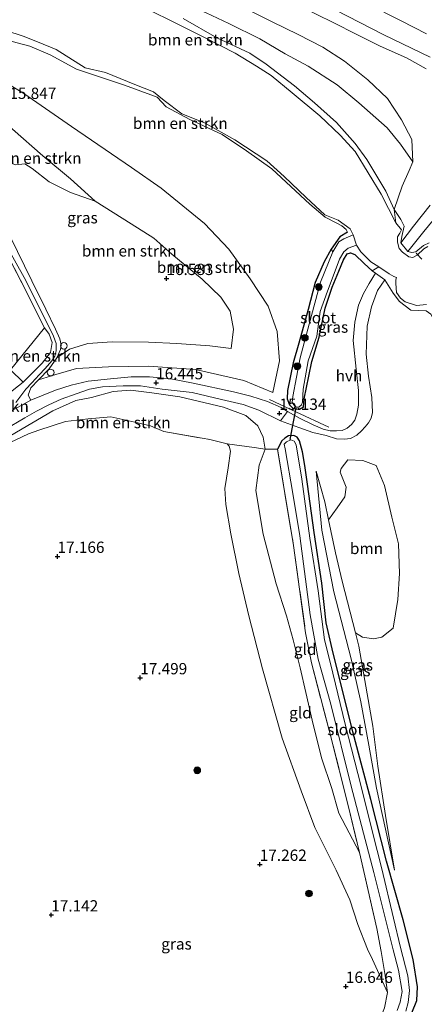
# Model space of a CAD drawing. Units: metres. Extents: x 194660 to 200010, y 362498 to 365936.
# Drawn here: x 197901 to 197990, y 362958 to 363177 of the extents above; entities that cross this region are included whole.
import ezdxf
from ezdxf.enums import TextEntityAlignment as Align

# ---------------------------------------------------------------- set-up
doc = ezdxf.new("R2010")
doc.units = ezdxf.units.M
doc.linetypes.add('IE-TERREINAFSCHEIDING', pattern=[10, 8, -2])
doc.layers.get('0').update_dxf_attribs({"lineweight": 25})
for name, color, linetype, lineweight in [('B-ME-AL-OVERIG-L-B1', 7, 'Continuous', 18), ('B-ME-GR-BOMENSTRUIKEN-GV-B6', 93, 'Continuous', 18), ('B-ME-GR-BOOM-GV-B6', 93, 'Continuous', 18), ('B-ME-GR-BOOM-S-B1', 93, 'Continuous', 18), ('B-ME-GW-HOOGTEPUNT-S-B1', 10, 'Continuous', 25), ('B-ME-GW-INSTEEKWATERGANG-L-B1', 10, 'Continuous', 25), ('B-ME-GW-KRUINLIJN-L-B1', 93, 'Continuous', 18), ('B-ME-GW-TEENLIJN-L-B1', 93, 'Continuous', 18), ('B-ME-IE-GRASLAND-GV-B6', 93, 'Continuous', 18), ('B-ME-IE-GRONDWERKLIJN-GROND_INGERICHT-GV-B6', 253, 'Continuous', 18), ('B-ME-IE-GRONDWERKLIJN-GROND_NIETINGERICHT-GV-B6', 253, 'Continuous', 18), ('B-ME-IE-HULPGEOMETRIE-L-B1', 53, 'Continuous', 18), ('B-ME-IE-INRICHTINGSELEMENT-S-B1', 253, 'Continuous', 18), ('B-ME-IE-TERREINAFSCHEIDING-RASTERHEKWERK-L-B1', 8, 'IE-TERREINAFSCHEIDING', 18), ('B-ME-KW-DUIKER-L-B1', 10, 'Continuous', 25), ('B-ME-OG-WATER-GV-B6', 153, 'Continuous', 18), ('B-ME-VH-VERH_SOORT-BITUMEN-GV-B6', 8, 'IE-TERREINAFSCHEIDING-NATUURLIJK-HOUTWAL', 18), ('B-ME-VH-VERH_SOORT-HALF_VERHARDING-GV-B6', 8, 'IE-TERREINAFSCHEIDING-NATUURLIJK-HOUTWAL', 18)]:
    doc.layers.add(name, color=color, linetype=linetype, lineweight=lineweight)
doc.styles.add('NLCS-ISO', font='NLCS-ISO.TTF')
doc.linetypes.add('IE-TERREINAFSCHEIDING-NATUURLIJK-HOUTWAL', pattern='A,7,-1.5,[67,NLCS.SHX,S=0.75,R=45,X=0,Y=0],-1.5,7,-1.5,[70,NLCS.SHX,S=0.75,R=0,X=0,Y=0],-1.5', length=20)

# ---------------------------------------------------------------- blocks, each defined once
blk = doc.blocks.new('dtb')
blk.add_circle((0, 0), 0.75)
blk = doc.blocks.new('boom')
blk.add_hatch(color=256).paths.add_polyline_path([(-0.75, 0, 1), (0.75, 0, 1)])
blk.add_circle((0, 0), 0.75)
blk = doc.blocks.new('hoogtepunt')
for p, q in [((-0.5, 0), (0.5, 0)), ((0, 0.5), (0, -0.5))]:
    blk.add_line(p, q)

msp = doc.modelspace()

# ---------------------------------------------------------------- linework, layer by layer
at = {"layer": 'B-ME-AL-OVERIG-L-B1'}
msp.add_line((197988.43, 363124.76, 14.53), (197989.68, 363123.47, 14.53), dxfattribs=at)
at = {"layer": 'B-ME-GR-BOMENSTRUIKEN-GV-B6'}
for points in [[(197990.72, 363173.42, 15.82), (197985.12, 363176.27, 15.81), (197977.95, 363179.92, 15.79)], [(197941.95, 363178.07, 15), (197946.93, 363175.69, 15.02), (197953.8, 363172.29, 15.1), (197959.42, 363168.96, 15.16), (197964.53, 363166.22, 15.27), (197970.93, 363162.1, 15.29), (197975.73, 363158.09, 15.28), (197982.02, 363152.53, 15.26), (197984.97, 363148.91, 15.26), (197987.74, 363145.02, 15.3)], [(197987.74, 363145.02, 15.3), (197986.92, 363143.09, 15.11), (197985.37, 363139.64, 15.03), (197983.62, 363134.44, 14.61), (197981.71, 363138.55, 14.81), (197977.51, 363145.52, 14.69), (197974.92, 363149.11, 14.69), (197970.77, 363153.74, 14.72), (197965.95, 363158.13, 14.8), (197961.5, 363161.84, 14.81), (197955.22, 363166.64, 14.77), (197951.57, 363169.11, 14.79), (197944.27, 363172.52, 14.79), (197936.83, 363176.79, 14.89)], [(197897.55, 363174.1, 14.4), (197901.38, 363172.89, 14.4), (197904.52, 363171.59, 14.4), (197908.66, 363169.92, 14.4), (197915.15, 363165.85, 14.4), (197919.61, 363164.79, 14.4), (197926.09, 363162.15, 14.4), (197930.26, 363160.56, 14.4), (197932.6, 363158.64, 14.4), (197936.57, 363155.7, 14.4), (197941.56, 363153.64, 14.4), (197948.26, 363149.88, 14.4), (197955.35, 363145.23, 14.4)], [(197897.53, 363172.04, 15.34), (197902.88, 363170.63, 15.22), (197907.36, 363168.77, 15.01), (197913.2, 363165.54, 15), (197923.81, 363162.02, 14.83), (197929.65, 363159.88, 14.81), (197931.07, 363159.33, 14.75), (197933.05, 363157.23, 14.75), (197938.27, 363154.41, 14.85), (197945.49, 363151.09, 14.8), (197950.86, 363147.44, 14.72), (197956.44, 363143.46, 14.68), (197964.88, 363135.66, 14.71), (197968.28, 363132.77, 14.69), (197970.73, 363131.53, 14.68), (197971.96, 363130.84, 14.67), (197972.98, 363130.04, 14.67), (197973.27, 363129.42, 14.73)], [(197955.35, 363145.23, 14.4), (197959.2, 363141.75, 14.4), (197964.11, 363137.15, 14.4), (197968.25, 363133.29, 14.4), (197971.16, 363132.11, 14.4), (197973.86, 363130.17, 14.4), (197974.48, 363128.86, 14.4), (197972.45, 363128, 14.4), (197971.34, 363127.33, 14.4), (197970.01, 363125.07, 14.4), (197969.6, 363125.67, 14.86), (197971.58, 363128.45, 14.75), (197973.27, 363129.42, 14.73), (197972.98, 363130.04, 14.67), (197971.96, 363130.84, 14.67), (197970.73, 363131.53, 14.68), (197968.28, 363132.77, 14.69), (197964.88, 363135.66, 14.71), (197956.44, 363143.46, 14.68), (197950.86, 363147.44, 14.72), (197945.49, 363151.09, 14.8), (197938.27, 363154.41, 14.85), (197933.05, 363157.23, 14.75), (197931.07, 363159.33, 14.75), (197929.65, 363159.88, 14.81), (197923.81, 363162.02, 14.83), (197913.2, 363165.54, 15), (197907.36, 363168.77, 15.01), (197902.88, 363170.63, 15.22), (197897.53, 363172.04, 15.34)], [(197973.27, 363129.42, 14.73), (197971.58, 363128.45, 14.75), (197969.6, 363125.67, 14.86), (197968.07, 363122.89, 14.86), (197966.11, 363118.31, 14.79), (197964.51, 363112.32, 14.97), (197962.43, 363104.89, 15.19), (197961.17, 363100.49, 15.32), (197959.97, 363094.38, 15.29), (197959.86, 363092.5, 15.27), (197960.37, 363091.2, 15.22), (197961.23, 363090.4, 15.17), (197962.63, 363090.23, 15.03), (197963.52, 363090.75, 14.93), (197963.65, 363092.55, 15.19), (197964.67, 363097.56, 15.17), (197965.33, 363100.83, 14.98), (197966.98, 363106.2, 14.98), (197968.31, 363112.61, 14.99), (197969.83, 363117.25, 14.88), (197971.29, 363120.84, 14.88), (197972.35, 363123.29, 14.88), (197973.17, 363124.63, 14.84), (197973.9, 363124.89, 14.78), (197974.89, 363124.47, 14.72), (197976.93, 363122.49, 14.75), (197978.73, 363120.9, 14.74), (197979.43, 363120.38, 14.7), (197978.06, 363118.04, 14.76), (197976.8, 363115.87, 14.79), (197975.69, 363113.25, 14.8), (197974.88, 363109.48, 14.83), (197974.53, 363105.41, 14.86), (197975.17, 363099.13, 14.92), (197975.67, 363094.39, 14.9), (197975.65, 363091.1, 14.94), (197975.34, 363089.11, 15.07), (197974.84, 363087.79, 15.09), (197974.11, 363086.82, 15.11), (197973.2, 363085.99, 15.11), (197972.07, 363085.48, 15.09), (197970.78, 363085.4, 15.08), (197969.41, 363085.46, 15.01), (197967.88, 363085.77, 14.96), (197965.61, 363086.78, 14.94), (197962.79, 363088.2, 14.97), (197959.97, 363089.74, 15.01), (197958.53, 363090.6, 15.1), (197955.48, 363091.9, 15.2), (197951.82, 363093.11, 15.41), (197948.01, 363094.09, 15.7), (197939.04, 363095.99, 16.13), (197934.12, 363096.92, 16.28), (197929.37, 363097.38, 16.56), (197925.34, 363097.38, 16.76), (197920.75, 363096.99, 16.83), (197915.76, 363096.4, 16.98), (197911.98, 363095.58, 17.14), (197908.53, 363094.44, 17.27), (197903.06, 363092.25, 17.44), (197902.48, 363093.33, 17.25), (197903.08, 363094.96, 17.29), (197904.74, 363096.72, 17.38), (197908.62, 363097.92, 17.35), (197913.16, 363099.24, 17.18), (197920.29, 363099.64, 17.02), (197929.14, 363099.75, 16.66), (197939.53, 363099.05, 16.29), (197950.25, 363096.58, 15.77), (197956.72, 363093.92, 15.37), (197958.17, 363100.91, 15.61), (197957.65, 363107.43, 15.42), (197955.67, 363113.02, 15.21), (197951.64, 363119.08, 15.19), (197946.93, 363125.65, 15.1), (197941.54, 363131.35, 15.03), (197931.95, 363139.18, 15.31), (197925.39, 363143.75, 15.38), (197912.06, 363152.89, 15.37), (197901.55, 363160.16, 15.37), (197890.35, 363166.92, 15.62)], [(197890.35, 363166.92, 15.62), (197901.55, 363160.16, 15.37), (197912.06, 363152.89, 15.37), (197925.39, 363143.75, 15.38), (197931.95, 363139.18, 15.31), (197941.54, 363131.35, 15.03), (197946.93, 363125.65, 15.1), (197951.64, 363119.08, 15.19), (197955.67, 363113.02, 15.21), (197957.65, 363107.43, 15.42), (197958.17, 363100.91, 15.61), (197956.72, 363093.92, 15.37)], [(197917.35, 363136.31, 16.36), (197911.9, 363138.24, 16.63), (197907.16, 363140.6, 16.65), (197903.34, 363143.57, 16.68), (197901.77, 363144.56, 16.8), (197899.78, 363144.35, 16.81), (197898.24, 363144.9, 16.83), (197896.68, 363146.24, 16.93), (197895.6, 363148.31, 16.92), (197894.73, 363150.55, 16.92), (197892.67, 363157.58, 16.39), (197899.03, 363152.27, 16.27), (197905.71, 363146.34, 16.32), (197911.88, 363141.28, 16.32), (197917.35, 363136.31, 16.36)], [(197956.72, 363093.92, 15.37), (197950.25, 363096.58, 15.77), (197939.53, 363099.05, 16.29), (197929.14, 363099.75, 16.66), (197920.29, 363099.64, 17.02), (197913.16, 363099.24, 17.18), (197908.62, 363097.92, 17.35), (197904.74, 363096.72, 17.38), (197907.14, 363099.14, 17.51), (197908.86, 363101.61, 17.97), (197911.66, 363103.55, 17.97), (197915.71, 363104.81, 17.97), (197921.1, 363105.14, 18.04), (197929.16, 363105.08, 18.1), (197935.45, 363104.75, 17.58), (197942.77, 363104.27, 17.38), (197947.43, 363103.67, 16.95), (197947.99, 363107.97, 16.71), (197947.21, 363111.92, 16.42), (197945.14, 363115.08, 16.34), (197941.01, 363119.04, 16.32), (197934.33, 363124.54, 16.21), (197930.36, 363128.09, 16.25), (197925.29, 363131.33, 16.34), (197917.35, 363136.31, 16.36), (197911.88, 363141.28, 16.32), (197905.71, 363146.34, 16.32), (197899.03, 363152.27, 16.27)], [(197906.13, 363108.28, 18.21), (197907.16, 363106.86, 18.38), (197907.77, 363104.99, 18.39), (197907.42, 363102.82, 18.26), (197905.61, 363100.45, 18.17), (197901.37, 363096.23, 17.63), (197898.58, 363098.94, 17.82), (197906.13, 363108.28, 18.21)], [(197898.67, 363084.39, 17.44), (197907.93, 363089.88, 17.4), (197913.08, 363092.18, 17.14), (197916.53, 363092.84, 17.03), (197921.29, 363094.15, 16.8), (197925.16, 363094.42, 16.59), (197929.87, 363093.85, 16.48), (197936.07, 363092.93, 15.97), (197945.8, 363090.71, 15.75), (197950.72, 363088.81, 15.48), (197953.38, 363086.53, 15.06), (197954.54, 363084.01, 14.97), (197954.98, 363081.35, 15.06)], [(197954.98, 363081.35, 15.06), (197952.55, 363081.76, 15.74), (197946.55, 363082.58, 17.29), (197942.77, 363083.49, 17.38), (197932.56, 363085.32, 17.81), (197929.62, 363086.52, 17.84), (197926.13, 363087.36, 17.85), (197920.78, 363088.52, 17.78), (197915.78, 363088.11, 17.83), (197910.73, 363087.5, 17.86), (197904.82, 363085.59, 17.91), (197902.55, 363084.74, 17.82), (197897.08, 363082.17, 17.7)]]:
    msp.add_polyline3d(points, dxfattribs=at)
at = {"layer": 'B-ME-GR-BOOM-GV-B6'}
msp.add_polyline3d([(197975, 363040.66, 15.83), (197972.06, 363052.15, 15.82), (197970.55, 363058.4, 15.66), (197969.06, 363065.7, 15.48), (197970.93, 363068.38, 15.52), (197972.63, 363070.8, 15.46), (197972.92, 363072.95, 15.37), (197972.04, 363075.16, 15.36), (197971.62, 363076.26, 15.36), (197971.82, 363077.09, 15.38), (197973.35, 363079.01, 15.39), (197976.65, 363078.85, 15.27), (197979.57, 363077.76, 15.12), (197981.41, 363073.32, 15.11), (197983.1, 363066.32, 15.24), (197984.56, 363060.43, 15.33), (197984.74, 363053.86, 15.36), (197984.41, 363048.05, 15.57), (197983.36, 363041.7, 15.56), (197980.85, 363039.73, 15.61), (197978.97, 363039.32, 15.72), (197976.58, 363039.72, 15.84), (197975, 363040.66, 15.83)], dxfattribs=at)
at = {"layer": 'B-ME-GW-INSTEEKWATERGANG-L-B1'}
for points in [[(197973.27, 363129.42, 14.73), (197971.58, 363128.45, 14.75), (197969.6, 363125.67, 14.86), (197968.07, 363122.89, 14.86), (197966.11, 363118.31, 14.79), (197964.51, 363112.32, 14.97), (197962.43, 363104.89, 15.19), (197961.17, 363100.49, 15.32), (197959.97, 363094.38, 15.29), (197959.86, 363092.5, 15.27), (197960.37, 363091.2, 15.22), (197961.23, 363090.4, 15.17), (197962.63, 363090.23, 15.03), (197963.52, 363090.75, 14.93), (197963.65, 363092.55, 15.19), (197964.67, 363097.56, 15.17), (197965.33, 363100.83, 14.98), (197966.98, 363106.2, 14.98), (197968.31, 363112.61, 14.99), (197969.83, 363117.25, 14.88), (197971.29, 363120.84, 14.88), (197972.35, 363123.29, 14.88), (197973.17, 363124.63, 14.84), (197973.9, 363124.89, 14.78), (197974.89, 363124.47, 14.72)], [(197987.48, 362956.48, 15.94), (197988.6, 362959.23, 15.91), (197988.75, 362962.26, 15.94), (197987.8, 362968.31, 15.88), (197985.55, 362977.1, 15.73), (197981.87, 362990.11, 15.36), (197978.45, 363003.74, 15.33), (197974.41, 363018.72, 15.18), (197969.83, 363037.12, 15.24), (197968.54, 363042.86, 15.23), (197967.52, 363051.69, 15.17), (197965.84, 363062.92, 15.08), (197964.35, 363073.59, 14.92), (197963.79, 363077.74, 14.9), (197963.29, 363080.8, 15.18), (197962.6, 363083.19, 15.1), (197962.12, 363084.02, 15.03), (197961.33, 363084.41, 15), (197960.19, 363084.31, 14.99), (197959.33, 363083.81, 14.99), (197958.69, 363083.24, 14.99), (197957.73, 363081.34, 14.98)]]:
    msp.add_polyline3d(points, dxfattribs=at)
at = {"layer": 'B-ME-GW-KRUINLIJN-L-B1'}
for points in [[(197987.74, 363145.02, 15.3), (197987.47, 363149.96, 15.55), (197985.24, 363154.37, 15.83), (197982.12, 363159.03, 16.03), (197977.72, 363163.17, 16.11), (197972.59, 363167.35, 16.12), (197967.79, 363170.43, 16.14), (197962.31, 363173.22, 16.14), (197956.58, 363176.01, 16.14), (197950.51, 363179.06, 16.18), (197943.88, 363182.21, 16.14), (197937.98, 363184.44, 16.12), (197931.89, 363186.25, 16.08), (197927.05, 363187.58, 15.98), (197920.18, 363189.75, 15.94), (197913.27, 363191.12, 15.92), (197906.67, 363192.6, 15.88), (197899.66, 363194.14, 15.88), (197895.04, 363194.18, 15.84)], [(197977.95, 363179.92, 15.79), (197985.12, 363176.27, 15.81), (197990.72, 363173.42, 15.82)], [(197991.35, 363127.1, 14.56), (197990.07, 363126.51, 14.56), (197988.4, 363125.08, 14.56), (197987.5, 363124.97, 14.54), (197986.63, 363125.14, 14.56), (197985.04, 363127.12, 14.55), (197985.31, 363128.51, 14.56), (197985.82, 363130.8, 14.62), (197985.06, 363132.25, 14.61), (197983.62, 363134.44, 14.61), (197981.71, 363138.55, 14.81), (197977.51, 363145.52, 14.69), (197974.92, 363149.11, 14.69), (197970.77, 363153.74, 14.72), (197965.95, 363158.13, 14.8), (197961.5, 363161.84, 14.81), (197955.22, 363166.64, 14.77), (197951.57, 363169.11, 14.79), (197944.27, 363172.52, 14.79), (197936.83, 363176.79, 14.89)], [(197886.45, 363167.3, 15.55), (197889.43, 363169.77, 15.4), (197891.7, 363171.45, 15.36), (197894.07, 363172.21, 15.34), (197897.53, 363172.04, 15.34), (197902.88, 363170.63, 15.22), (197907.36, 363168.77, 15.01), (197913.2, 363165.54, 15), (197923.81, 363162.02, 14.83), (197929.65, 363159.88, 14.81), (197931.07, 363159.33, 14.75), (197933.05, 363157.23, 14.75), (197938.27, 363154.41, 14.85), (197945.49, 363151.09, 14.8), (197950.86, 363147.44, 14.72), (197956.44, 363143.46, 14.68), (197964.88, 363135.66, 14.71), (197968.28, 363132.77, 14.69), (197970.73, 363131.53, 14.68), (197971.96, 363130.84, 14.67), (197972.98, 363130.04, 14.67), (197973.27, 363129.42, 14.73)], [(197882.9, 363161.78, 16.53), (197886.25, 363163.67, 16.41), (197892.67, 363157.58, 16.39), (197899.03, 363152.27, 16.27), (197905.71, 363146.34, 16.32), (197911.88, 363141.28, 16.32), (197917.35, 363136.31, 16.36), (197925.29, 363131.33, 16.34), (197930.36, 363128.09, 16.25), (197934.33, 363124.54, 16.21), (197941.01, 363119.04, 16.32), (197945.14, 363115.08, 16.34), (197947.21, 363111.92, 16.42), (197947.99, 363107.97, 16.71), (197947.43, 363103.67, 16.95)], [(197974.89, 363124.47, 14.72), (197976.93, 363122.49, 14.75), (197978.73, 363120.9, 14.74), (197979.43, 363120.38, 14.7), (197981.49, 363118.89, 14.68), (197983.36, 363115.94, 14.71), (197984.79, 363114.09, 14.73), (197987.3, 363112.19, 14.67), (197990.65, 363112.03, 14.55), (197991.74, 363111.31, 14.48), (197992.66, 363109.44, 14.45), (197993.59, 363108.45, 14.45), (197995.21, 363108.2, 14.52), (197996.53, 363106.75, 14.51), (197997.37, 363103.63, 14.5), (197998.67, 363100.63, 14.48), (197999.81, 363097.71, 14.51), (197999.77, 363091.88, 14.56), (197998.55, 363085, 14.72), (197998.57, 363078.99, 14.76), (197999.64, 363073.1, 14.78)], [(197947.43, 363103.67, 16.95), (197942.77, 363104.27, 17.38), (197935.45, 363104.75, 17.58), (197929.16, 363105.08, 18.1), (197921.1, 363105.14, 18.04), (197915.71, 363104.81, 17.97), (197911.66, 363103.55, 17.97), (197908.86, 363101.61, 17.97)], [(197908.86, 363101.61, 17.97), (197907.14, 363099.14, 17.51), (197904.74, 363096.72, 17.38)], [(197946.55, 363082.58, 17.29), (197947, 363082.05, 17.24), (197947.31, 363080.95, 17.24), (197946.79, 363077.2, 17.23), (197946.03, 363072.67, 17.02), (197946.31, 363069.12, 17), (197947.36, 363062.64, 16.94), (197949.17, 363053.83, 16.92), (197951.41, 363044.42, 17.09), (197954.41, 363032.72, 17.12), (197958.8, 363017.35, 17.05), (197962.96, 363005.7, 17.03), (197966.04, 362997.57, 16.94), (197970.72, 362988.09, 16.94), (197973.74, 362981.56, 16.86), (197975.54, 362976.05, 16.74), (197977.71, 362970.61, 16.46), (197978.77, 362968.33, 16.35), (197982.09, 362961.01, 16.51)], [(197983.64, 362988.12, 15.58), (197981.69, 363000.18, 15.68), (197980, 363011.16, 15.72), (197978.84, 363020, 15.95), (197977.12, 363030.12, 16.01), (197975.76, 363037.72, 15.94), (197975, 363040.66, 15.83), (197972.06, 363052.15, 15.82), (197970.55, 363058.4, 15.66), (197969.06, 363065.7, 15.48), (197968.25, 363069.67, 15.33), (197966.29, 363076.48, 15.08)]]:
    msp.add_polyline3d(points, dxfattribs=at)
at = {"layer": 'B-ME-GW-TEENLIJN-L-B1'}
msp.add_line((197904.74, 363096.72, 17.38), (197908.62, 363097.92, 17.35), dxfattribs=at)
for points in [[(197881.05, 363186.28, 15.23), (197885.44, 363188.66, 15.24), (197891.41, 363190.85, 15.23), (197895.14, 363191.57, 15.18), (197900.74, 363191.25, 15.13), (197906.65, 363190.29, 15.14), (197913.69, 363188.28, 15.08), (197920.78, 363186.42, 15.1), (197927.56, 363184.12, 14.92), (197935.09, 363181.03, 14.99), (197941.95, 363178.07, 15), (197946.93, 363175.69, 15.02), (197953.8, 363172.29, 15.1), (197959.42, 363168.96, 15.16), (197964.53, 363166.22, 15.27), (197970.93, 363162.1, 15.29), (197975.73, 363158.09, 15.28), (197982.02, 363152.53, 15.26), (197984.97, 363148.91, 15.26), (197987.74, 363145.02, 15.3)], [(197956.72, 363093.92, 15.37), (197958.17, 363100.91, 15.61), (197957.65, 363107.43, 15.42), (197955.67, 363113.02, 15.21), (197951.64, 363119.08, 15.19), (197946.93, 363125.65, 15.1), (197941.54, 363131.35, 15.03), (197931.95, 363139.18, 15.31), (197925.39, 363143.75, 15.38), (197912.06, 363152.89, 15.37), (197901.55, 363160.16, 15.37), (197890.35, 363166.92, 15.62)], [(197908.62, 363097.92, 17.35), (197913.16, 363099.24, 17.18), (197920.29, 363099.64, 17.02), (197929.14, 363099.75, 16.66), (197939.53, 363099.05, 16.29), (197950.25, 363096.58, 15.77), (197956.72, 363093.92, 15.37)], [(197907.93, 363089.88, 17.4), (197913.08, 363092.18, 17.14), (197916.53, 363092.84, 17.03), (197921.29, 363094.15, 16.8), (197925.16, 363094.42, 16.59), (197929.87, 363093.85, 16.48), (197936.07, 363092.93, 15.97), (197945.8, 363090.71, 15.75), (197950.72, 363088.81, 15.48), (197953.38, 363086.53, 15.06), (197954.54, 363084.01, 14.97), (197954.98, 363081.35, 15.06)], [(197891.75, 363078.9, 17.69), (197894.22, 363081.33, 17.57), (197898.67, 363084.39, 17.44), (197907.93, 363089.88, 17.4)], [(197975.89, 362992.04, 15.39), (197971.35, 363000.76, 15.32), (197969.78, 363006.22, 15.22), (197967.49, 363013.02, 15.11), (197965.41, 363021.33, 15.01), (197963.98, 363027.46, 15.08), (197962.77, 363032.89, 15.02), (197961.2, 363039.12, 14.85), (197959.71, 363044.42, 14.75), (197957.45, 363051.5, 14.75), (197954.58, 363062.54, 14.72), (197952.94, 363072.18, 14.72), (197953.68, 363077.8, 14.74), (197954.98, 363081.35, 15.06)], [(197966.29, 363076.48, 15.08), (197967.57, 363063.4, 15.21), (197970.21, 363049.75, 15.34), (197974.06, 363034.91, 15.43), (197976.2, 363025.4, 15.34), (197977.96, 363015.78, 15.35), (197979.69, 363006.25, 15.37), (197983.64, 362988.12, 15.58)]]:
    msp.add_polyline3d(points, dxfattribs=at)
at = {"layer": 'B-ME-IE-GRASLAND-GV-B6'}
for points in [[(197977.95, 363179.92, 15.79), (197985.12, 363176.27, 15.81), (197990.72, 363173.42, 15.82)], [(197936.83, 363176.79, 14.89), (197944.27, 363172.52, 14.79), (197951.57, 363169.11, 14.79), (197955.22, 363166.64, 14.77), (197961.5, 363161.84, 14.81), (197965.95, 363158.13, 14.8), (197970.77, 363153.74, 14.72), (197974.92, 363149.11, 14.69), (197977.51, 363145.52, 14.69), (197981.71, 363138.55, 14.81), (197983.62, 363134.44, 14.61), (197983.92, 363131.55, 14.4), (197980.67, 363137.84, 14.4), (197974.92, 363147.33, 14.4), (197971.62, 363150.91, 14.4), (197967.09, 363155.23, 14.4), (197961, 363160.31, 14.4), (197956.32, 363164.14, 14.4), (197953.06, 363166.22, 14.4), (197948.35, 363169.07, 14.4), (197941.55, 363172.61, 14.4), (197935.64, 363175.52, 14.4), (197928.5, 363179.09, 14.4)], [(197950.51, 363179.06, 16.18), (197956.58, 363176.01, 16.14), (197962.31, 363173.22, 16.14), (197967.79, 363170.43, 16.14), (197972.59, 363167.35, 16.12), (197977.72, 363163.17, 16.11), (197982.12, 363159.03, 16.03), (197985.24, 363154.37, 15.83), (197987.47, 363149.96, 15.55), (197987.74, 363145.02, 15.3), (197984.97, 363148.91, 15.26), (197982.02, 363152.53, 15.26), (197975.73, 363158.09, 15.28), (197970.93, 363162.1, 15.29), (197964.53, 363166.22, 15.27), (197959.42, 363168.96, 15.16), (197953.8, 363172.29, 15.1), (197946.93, 363175.69, 15.02), (197941.95, 363178.07, 15)], [(197991.54, 363135.44, 14.81), (197987.84, 363130.75, 14.63), (197985.04, 363127.12, 14.55), (197985.31, 363128.51, 14.56), (197985.82, 363130.8, 14.62), (197985.06, 363132.25, 14.61), (197983.62, 363134.44, 14.61), (197985.37, 363139.64, 15.03), (197986.92, 363143.09, 15.11), (197987.74, 363145.02, 15.3), (197987.47, 363149.96, 15.55), (197985.24, 363154.37, 15.83), (197982.12, 363159.03, 16.03), (197977.72, 363163.17, 16.11), (197972.59, 363167.35, 16.12), (197967.79, 363170.43, 16.14), (197962.31, 363173.22, 16.14), (197956.58, 363176.01, 16.14), (197950.51, 363179.06, 16.18)], [(197963.26, 363179.22, 15.98), (197969.95, 363176, 16.02), (197975.48, 363173.16, 16.06), (197980.5, 363170.69, 16.06), (197986.34, 363168.1, 16.03), (197990.68, 363165.66, 16.05)], [(197991.54, 363168.2, 16.03), (197981.28, 363173.13, 16.02), (197970.51, 363178.67, 15.93)], [(197899.78, 363144.35, 16.81), (197901.77, 363144.56, 16.8), (197903.34, 363143.57, 16.68), (197907.16, 363140.6, 16.65), (197911.9, 363138.24, 16.63), (197917.35, 363136.31, 16.36), (197925.29, 363131.33, 16.34), (197930.36, 363128.09, 16.25), (197934.33, 363124.54, 16.21), (197941.01, 363119.04, 16.32), (197945.14, 363115.08, 16.34), (197947.21, 363111.92, 16.42), (197947.99, 363107.97, 16.71), (197947.43, 363103.67, 16.95), (197942.77, 363104.27, 17.38), (197935.45, 363104.75, 17.58), (197929.16, 363105.08, 18.1), (197921.1, 363105.14, 18.04), (197915.71, 363104.81, 17.97), (197911.66, 363103.55, 17.97), (197908.86, 363101.61, 17.97), (197909.62, 363103.44, 18.2), (197909.8, 363104.48, 18.28), (197909.51, 363105.78, 18.33), (197908.55, 363107.93, 18.29), (197906.42, 363112.41, 18.26), (197903.3, 363118.66, 18.28), (197898.51, 363128.52, 18.18)], [(197991.35, 363127.1, 14.56), (197990.07, 363126.51, 14.56), (197988.4, 363125.08, 14.56), (197987.5, 363124.97, 14.54), (197986.63, 363125.14, 14.56), (197990.13, 363129.57, 14.6), (197993.63, 363133.78, 14.73)], [(197906.13, 363108.28, 18.21), (197901.09, 363118.22, 18.37), (197896.29, 363127.61, 18.25)], [(197898.04, 363125.78, 18.18), (197901.63, 363119.44, 18.27), (197906.05, 363110.62, 18.29), (197908.08, 363106.43, 18.29), (197908.68, 363104.79, 18.25), (197908.67, 363103.14, 18.06), (197908.36, 363102.01, 17.97), (197907.72, 363100.91, 17.8), (197906.28, 363099.23, 17.63), (197904.89, 363097.83, 17.52), (197903.3, 363096.06, 17.45), (197901.97, 363094.68, 17.4), (197899.72, 363091.7, 17.56)], [(197980.17, 363121.74, 14.4), (197978.73, 363120.9, 14.74), (197976.93, 363122.49, 14.75), (197974.89, 363124.47, 14.72), (197973.9, 363124.89, 14.78), (197973.17, 363124.63, 14.84), (197972.35, 363123.29, 14.88), (197971.29, 363120.84, 14.88), (197969.83, 363117.25, 14.88), (197968.31, 363112.61, 14.99), (197966.98, 363106.2, 14.98), (197965.33, 363100.83, 14.98), (197964.67, 363097.56, 15.17), (197963.65, 363092.55, 15.19), (197963.52, 363090.75, 14.93), (197962.63, 363090.23, 15.03), (197961.23, 363090.4, 15.17), (197960.37, 363091.2, 15.22), (197959.86, 363092.5, 15.27), (197959.97, 363094.38, 15.29), (197961.17, 363100.49, 15.32), (197962.43, 363104.89, 15.19), (197964.51, 363112.32, 14.97), (197966.11, 363118.31, 14.79), (197968.07, 363122.89, 14.86), (197969.6, 363125.67, 14.86), (197970.01, 363125.07, 14.4), (197967.28, 363118.36, 14.4), (197964.74, 363109.1, 14.4), (197962.74, 363101.57, 14.4), (197961.1, 363093.01, 14.4), (197961, 363091.7, 14.4), (197961.33, 363091.2, 14.4), (197961.77, 363090.76, 14.4), (197962.05, 363090.69, 14.4), (197962.47, 363090.69, 14.4), (197963.05, 363091.21, 14.4), (197963.25, 363091.82, 14.4), (197963.43, 363094.66, 14.4), (197964.55, 363100.96, 14.4), (197966.47, 363106.41, 14.4), (197967.22, 363111.85, 14.4), (197968.79, 363116.41, 14.4), (197970.54, 363120.86, 14.4), (197971.49, 363123.45, 14.4), (197972.41, 363125.07, 14.4), (197973.39, 363125.87, 14.4), (197975.25, 363126.6, 14.4), (197976.2, 363125.07, 14.4), (197978.38, 363122.91, 14.4), (197980.17, 363121.74, 14.4)], [(197897.25, 363085.64, 17.58), (197901.73, 363088.35, 17.38), (197904.3, 363089.77, 17.35), (197907.04, 363091.22, 17.25), (197909.77, 363092.44, 17.15), (197913.14, 363093.64, 17.06), (197916.05, 363094.63, 16.89), (197918.93, 363095.18, 16.82), (197923.52, 363095.43, 16.73), (197927.37, 363095.39, 16.72), (197932.14, 363094.67, 16.23), (197938.83, 363093.94, 16.03), (197945.34, 363092.41, 15.79), (197950.14, 363091.29, 15.42), (197953.61, 363089.99, 15.33), (197958.42, 363087.62, 15.09), (197962.43, 363086.17, 14.97), (197965.55, 363085.09, 14.98), (197968.55, 363084.37, 15.04), (197970.77, 363083.65, 15.08), (197972.58, 363083.57, 15.15), (197973.89, 363083.72, 15.13), (197975.33, 363084.51, 15), (197976.34, 363085.46, 14.98), (197977.18, 363086.34, 14.97), (197977.87, 363087.24, 14.93), (197978.46, 363088.26, 14.91), (197978.75, 363089.48, 14.86), (197978.65, 363092.84, 14.81), (197977.9, 363097.51, 14.79), (197977.4, 363102.45, 14.78), (197977.61, 363108.63, 14.77), (197978.57, 363112.89, 14.75), (197979.87, 363116.54, 14.73), (197981.49, 363118.89, 14.68), (197983.36, 363115.94, 14.71), (197984.79, 363114.09, 14.73), (197987.3, 363112.19, 14.67), (197990.65, 363112.03, 14.55)], [(197897.9, 363093.45, 17.66), (197901.37, 363096.23, 17.63), (197905.61, 363100.45, 18.17), (197907.42, 363102.82, 18.26), (197907.77, 363104.99, 18.39), (197907.16, 363106.86, 18.38), (197906.13, 363108.28, 18.21)], [(197987.48, 362956.48, 15.94), (197988.6, 362959.23, 15.91), (197988.75, 362962.26, 15.94), (197987.8, 362968.31, 15.88), (197985.55, 362977.1, 15.73), (197981.87, 362990.11, 15.36), (197978.45, 363003.74, 15.33), (197974.41, 363018.72, 15.18), (197969.83, 363037.12, 15.24), (197968.54, 363042.86, 15.23), (197967.52, 363051.69, 15.17), (197965.84, 363062.92, 15.08), (197964.35, 363073.59, 14.92), (197963.79, 363077.74, 14.9), (197963.29, 363080.8, 15.18), (197962.6, 363083.19, 15.1), (197962.12, 363084.02, 15.03), (197961.33, 363084.41, 15), (197960.19, 363084.31, 14.99), (197959.33, 363083.81, 14.99), (197958.69, 363083.24, 14.99), (197957.73, 363081.34, 14.98), (197954.98, 363081.35, 15.06), (197954.54, 363084.01, 14.97), (197953.38, 363086.53, 15.06), (197950.72, 363088.81, 15.48), (197945.8, 363090.71, 15.75), (197936.07, 363092.93, 15.97), (197929.87, 363093.85, 16.48), (197925.16, 363094.42, 16.59), (197921.29, 363094.15, 16.8), (197916.53, 363092.84, 17.03), (197913.08, 363092.18, 17.14), (197907.93, 363089.88, 17.4), (197898.67, 363084.39, 17.44)], [(197981.41, 362957.57, 16.46), (197982.09, 362961.01, 16.51), (197981.56, 362964.78, 16.58), (197980.72, 362970.06, 15.82), (197979.72, 362975.2, 15.5), (197975.89, 362992.04, 15.39), (197973.48, 363002.16, 15.12), (197969.39, 363018.25, 14.95), (197965.23, 363034.05, 15.01), (197963.96, 363040.67, 14.84), (197961.3, 363060, 14.76), (197957.73, 363081.34, 14.98), (197958.69, 363083.24, 14.99), (197959.33, 363083.81, 14.99), (197960.19, 363084.31, 14.99), (197961.33, 363084.41, 15), (197962.12, 363084.02, 15.03), (197962.6, 363083.19, 15.1), (197963.29, 363080.8, 15.18), (197963.79, 363077.74, 14.9), (197964.35, 363073.59, 14.92), (197965.84, 363062.92, 15.08), (197967.52, 363051.69, 15.17), (197968.54, 363042.86, 15.23), (197969.83, 363037.12, 15.24), (197974.41, 363018.72, 15.18), (197978.45, 363003.74, 15.33), (197981.87, 362990.11, 15.36), (197985.55, 362977.1, 15.73), (197987.8, 362968.31, 15.88), (197988.75, 362962.26, 15.94), (197988.6, 362959.23, 15.91), (197987.48, 362956.48, 15.94)], [(197986.18, 362956.88, 14.64), (197986.71, 362958.76, 14.64), (197986.95, 362961.44, 14.64), (197986.64, 362964.67, 14.64), (197984.99, 362970.94, 14.64), (197983.45, 362977.48, 14.64), (197980.83, 362988.38, 14.64), (197978.81, 362996.55, 14.64), (197976.28, 363006.61, 14.64), (197972.7, 363020.46, 14.64), (197969.48, 363033.88, 14.64), (197968.12, 363039.14, 14.64), (197966.76, 363049.95, 14.64), (197964.93, 363061.68, 14.64), (197963.09, 363074.7, 14.64), (197961.86, 363082.34, 14.64), (197961.42, 363083.16, 14.64), (197960.67, 363083.46, 14.64), (197959.69, 363083, 14.64), (197959.21, 363082.45, 14.64), (197959.41, 363081.41, 14.64), (197961.15, 363071.56, 14.64), (197962.68, 363062.14, 14.64), (197964.96, 363044.64, 14.64), (197966.72, 363034.82, 14.64), (197969.52, 363024.87, 14.64), (197974.06, 363006.7, 14.64), (197979.07, 362987.59, 14.64), (197983.34, 362970.48, 14.64), (197984.57, 362965.94, 14.64), (197985.34, 362961.21, 14.64), (197984.88, 362958.84, 14.64), (197984.25, 362957.03, 14.64)], [(197969.06, 363065.7, 15.48), (197968.25, 363069.67, 15.33), (197966.29, 363076.48, 15.08), (197967.57, 363063.4, 15.21), (197970.21, 363049.75, 15.34), (197974.06, 363034.91, 15.43), (197976.2, 363025.4, 15.34), (197977.96, 363015.78, 15.35), (197979.69, 363006.25, 15.37), (197983.64, 362988.12, 15.58), (197981.69, 363000.18, 15.68), (197980, 363011.16, 15.72), (197978.84, 363020, 15.95), (197977.12, 363030.12, 16.01), (197975.76, 363037.72, 15.94), (197975, 363040.66, 15.83), (197976.58, 363039.72, 15.84), (197978.97, 363039.32, 15.72), (197980.85, 363039.73, 15.61), (197983.36, 363041.7, 15.56), (197984.41, 363048.05, 15.57), (197984.74, 363053.86, 15.36), (197984.56, 363060.43, 15.33), (197983.1, 363066.32, 15.24), (197981.41, 363073.32, 15.11), (197979.57, 363077.76, 15.12), (197976.65, 363078.85, 15.27), (197973.35, 363079.01, 15.39), (197971.82, 363077.09, 15.38), (197971.62, 363076.26, 15.36), (197972.04, 363075.16, 15.36), (197972.92, 363072.95, 15.37), (197972.63, 363070.8, 15.46), (197970.93, 363068.38, 15.52), (197969.06, 363065.7, 15.48)], [(197969.06, 363065.7, 15.48), (197970.55, 363058.4, 15.66), (197972.06, 363052.15, 15.82), (197975, 363040.66, 15.83), (197975.76, 363037.72, 15.94), (197977.12, 363030.12, 16.01), (197978.84, 363020, 15.95), (197980, 363011.16, 15.72), (197981.69, 363000.18, 15.68), (197983.64, 362988.12, 15.58), (197979.69, 363006.25, 15.37), (197977.96, 363015.78, 15.35), (197976.2, 363025.4, 15.34), (197974.06, 363034.91, 15.43), (197970.21, 363049.75, 15.34), (197967.57, 363063.4, 15.21), (197966.29, 363076.48, 15.08), (197968.25, 363069.67, 15.33), (197969.06, 363065.7, 15.48)]]:
    msp.add_polyline3d(points, dxfattribs=at)
at = {"layer": 'B-ME-IE-GRONDWERKLIJN-GROND_INGERICHT-GV-B6'}
for points in [[(197896.29, 363127.61, 18.25), (197901.09, 363118.22, 18.37), (197906.13, 363108.28, 18.21), (197898.58, 363098.94, 17.82), (197901.37, 363096.23, 17.63), (197897.9, 363093.45, 17.66)], [(197897.08, 363082.17, 17.7), (197902.55, 363084.74, 17.82), (197904.82, 363085.59, 17.91), (197910.73, 363087.5, 17.86), (197915.78, 363088.11, 17.83), (197920.78, 363088.52, 17.78), (197926.13, 363087.36, 17.85), (197929.62, 363086.52, 17.84), (197932.56, 363085.32, 17.81), (197942.77, 363083.49, 17.38), (197946.55, 363082.58, 17.29)], [(197954.98, 363081.35, 15.06), (197953.68, 363077.8, 14.74), (197952.94, 363072.18, 14.72), (197954.58, 363062.54, 14.72), (197957.45, 363051.5, 14.75), (197959.71, 363044.42, 14.75), (197961.2, 363039.12, 14.85), (197962.77, 363032.89, 15.02), (197963.98, 363027.46, 15.08), (197965.41, 363021.33, 15.01), (197967.49, 363013.02, 15.11), (197969.78, 363006.22, 15.22), (197971.35, 363000.76, 15.32), (197975.89, 362992.04, 15.39), (197979.72, 362975.2, 15.5), (197980.72, 362970.06, 15.82), (197981.56, 362964.78, 16.58), (197982.09, 362961.01, 16.51), (197978.77, 362968.33, 16.35), (197977.71, 362970.61, 16.46), (197975.54, 362976.05, 16.74), (197973.74, 362981.56, 16.86), (197970.72, 362988.09, 16.94), (197966.04, 362997.57, 16.94), (197962.96, 363005.7, 17.03), (197958.8, 363017.35, 17.05), (197954.41, 363032.72, 17.12), (197951.41, 363044.42, 17.09), (197949.17, 363053.83, 16.92), (197947.36, 363062.64, 16.94), (197946.31, 363069.12, 17), (197946.03, 363072.67, 17.02), (197946.79, 363077.2, 17.23), (197947.31, 363080.95, 17.24), (197947, 363082.05, 17.24), (197946.55, 363082.58, 17.29), (197952.55, 363081.76, 15.74), (197954.98, 363081.35, 15.06)], [(197946.55, 363082.58, 17.29), (197947, 363082.05, 17.24), (197947.31, 363080.95, 17.24), (197946.79, 363077.2, 17.23), (197946.03, 363072.67, 17.02), (197946.31, 363069.12, 17), (197947.36, 363062.64, 16.94), (197949.17, 363053.83, 16.92), (197951.41, 363044.42, 17.09), (197954.41, 363032.72, 17.12), (197958.8, 363017.35, 17.05), (197962.96, 363005.7, 17.03), (197966.04, 362997.57, 16.94), (197970.72, 362988.09, 16.94), (197973.74, 362981.56, 16.86), (197975.54, 362976.05, 16.74), (197977.71, 362970.61, 16.46), (197978.77, 362968.33, 16.35), (197982.09, 362961.01, 16.51), (197981.41, 362957.57, 16.46)], [(197975.89, 362992.04, 15.39), (197971.35, 363000.76, 15.32), (197969.78, 363006.22, 15.22), (197967.49, 363013.02, 15.11), (197965.41, 363021.33, 15.01), (197963.98, 363027.46, 15.08), (197962.77, 363032.89, 15.02), (197961.2, 363039.12, 14.85), (197959.71, 363044.42, 14.75), (197957.45, 363051.5, 14.75), (197954.58, 363062.54, 14.72), (197952.94, 363072.18, 14.72), (197953.68, 363077.8, 14.74), (197954.98, 363081.35, 15.06), (197957.73, 363081.34, 14.98), (197961.3, 363060, 14.76), (197963.96, 363040.67, 14.84), (197965.23, 363034.05, 15.01), (197969.39, 363018.25, 14.95), (197973.48, 363002.16, 15.12), (197975.89, 362992.04, 15.39)]]:
    msp.add_polyline3d(points, dxfattribs=at)
at = {"layer": 'B-ME-IE-GRONDWERKLIJN-GROND_NIETINGERICHT-GV-B6'}
for points in [[(197991.03, 363126.28, 14.4), (197990.17, 363125.74, 14.4), (197988.68, 363124.35, 14.4), (197987.75, 363123.86, 14.4), (197986.82, 363124, 14.4), (197985.42, 363124.98, 14.4), (197984.66, 363125.8, 14.4), (197984.32, 363127.22, 14.4), (197984.32, 363128.44, 14.4), (197984.87, 363129.26, 14.4), (197985.19, 363130, 14.4), (197983.92, 363131.55, 14.4), (197983.62, 363134.44, 14.61), (197985.06, 363132.25, 14.61), (197985.82, 363130.8, 14.62), (197985.31, 363128.51, 14.56), (197985.04, 363127.12, 14.55)], [(197985.04, 363127.12, 14.55), (197986.63, 363125.14, 14.56), (197987.5, 363124.97, 14.54), (197988.4, 363125.08, 14.56), (197990.07, 363126.51, 14.56), (197991.35, 363127.1, 14.56)], [(197990.65, 363112.03, 14.55), (197987.3, 363112.19, 14.67), (197984.79, 363114.09, 14.73), (197983.36, 363115.94, 14.71), (197981.49, 363118.89, 14.68), (197979.43, 363120.38, 14.7), (197978.73, 363120.9, 14.74), (197980.17, 363121.74, 14.4), (197982.45, 363120.25, 14.4), (197983.5, 363119.62, 14.4), (197984.1, 363119.43, 14.4), (197983.94, 363118.88, 14.4), (197983.95, 363118.06, 14.4), (197984.09, 363116.1, 14.4), (197984.95, 363114.86, 14.4), (197986.03, 363113.98, 14.4), (197988.56, 363113.22, 14.4), (197990.77, 363113.39, 14.4)]]:
    msp.add_polyline3d(points, dxfattribs=at)
at = {"layer": 'B-ME-IE-HULPGEOMETRIE-L-B1'}
msp.add_line((197975.25, 363126.6, 14.4), (197974.48, 363128.86, 14.4), dxfattribs=at)
at = {"layer": 'B-ME-IE-TERREINAFSCHEIDING-RASTERHEKWERK-L-B1'}
for points in [[(197896.29, 363127.61, 18.25), (197901.09, 363118.22, 18.37), (197906.13, 363108.28, 18.21), (197898.58, 363098.94, 17.82), (197901.37, 363096.23, 17.63), (197897.9, 363093.45, 17.66), (197896.03, 363095.47, 17.75), (197886.37, 363087.94, 17.77), (197887.8, 363086.34, 17.75), (197884.92, 363084.21, 17.82)], [(197906.13, 363108.28, 18.21), (197907.16, 363106.86, 18.38), (197907.77, 363104.99, 18.39), (197907.42, 363102.82, 18.26), (197905.61, 363100.45, 18.17), (197901.37, 363096.23, 17.63)], [(197955.99, 363092.36, 15.33), (197961.83, 363089.61, 15.15), (197969.73, 363085.99, 15.27)], [(197904.82, 363085.59, 17.91), (197910.73, 363087.5, 17.86), (197915.78, 363088.11, 17.83), (197920.78, 363088.52, 17.78), (197926.13, 363087.36, 17.85), (197929.62, 363086.52, 17.84), (197932.56, 363085.32, 17.81), (197942.77, 363083.49, 17.38), (197946.55, 363082.58, 17.29)], [(197891.75, 363078.9, 17.69), (197897.08, 363082.17, 17.7), (197902.55, 363084.74, 17.82), (197904.82, 363085.59, 17.91)], [(197946.55, 363082.58, 17.29), (197952.55, 363081.76, 15.74), (197954.98, 363081.35, 15.06), (197957.73, 363081.34, 14.98)], [(197957.73, 363081.34, 14.98), (197961.3, 363060, 14.76), (197963.96, 363040.67, 14.84), (197965.23, 363034.05, 15.01), (197969.39, 363018.25, 14.95), (197973.48, 363002.16, 15.12), (197975.89, 362992.04, 15.39), (197979.72, 362975.2, 15.5), (197980.72, 362970.06, 15.82), (197981.56, 362964.78, 16.58), (197982.09, 362961.01, 16.51), (197981.41, 362957.57, 16.46), (197980.12, 362954.17, 16.41), (197976.78, 362950.69, 16.37), (197966.04, 362940.33, 16.47), (197952.71, 362927.43, 16.45), (197940.43, 362915.97, 16.42), (197924.29, 362900.91, 16.53), (197908.97, 362886.71, 16.64), (197898.25, 362876.8, 16.69), (197891.11, 362870.18, 16.84)]]:
    msp.add_polyline3d(points, dxfattribs=at)
at = {"layer": 'B-ME-KW-DUIKER-L-B1'}
msp.add_line((197960.55, 363083.52, 14.72), (197961.86, 363090.53, 14.7), dxfattribs=at)
at = {"layer": 'B-ME-OG-WATER-GV-B6'}
for points in [[(197928.5, 363179.09, 14.4), (197935.64, 363175.52, 14.4), (197941.55, 363172.61, 14.4), (197948.35, 363169.07, 14.4), (197953.06, 363166.22, 14.4), (197956.32, 363164.14, 14.4), (197961, 363160.31, 14.4), (197967.09, 363155.23, 14.4), (197971.62, 363150.91, 14.4), (197974.92, 363147.33, 14.4), (197980.67, 363137.84, 14.4), (197983.92, 363131.55, 14.4), (197985.19, 363130, 14.4), (197984.87, 363129.26, 14.4), (197984.32, 363128.44, 14.4), (197984.32, 363127.22, 14.4), (197984.66, 363125.8, 14.4), (197985.42, 363124.98, 14.4), (197986.82, 363124, 14.4), (197987.75, 363123.86, 14.4), (197988.68, 363124.35, 14.4), (197990.17, 363125.74, 14.4), (197991.03, 363126.28, 14.4)], [(197980.17, 363121.74, 14.4), (197978.38, 363122.91, 14.4), (197976.2, 363125.07, 14.4), (197975.25, 363126.6, 14.4), (197974.48, 363128.86, 14.4), (197973.86, 363130.17, 14.4), (197971.16, 363132.11, 14.4), (197968.25, 363133.29, 14.4), (197964.11, 363137.15, 14.4), (197959.2, 363141.75, 14.4), (197955.35, 363145.23, 14.4), (197948.26, 363149.88, 14.4), (197941.56, 363153.64, 14.4), (197936.57, 363155.7, 14.4), (197932.6, 363158.64, 14.4), (197930.26, 363160.56, 14.4), (197926.09, 363162.15, 14.4), (197919.61, 363164.79, 14.4), (197915.15, 363165.85, 14.4), (197908.66, 363169.92, 14.4), (197904.52, 363171.59, 14.4), (197901.38, 363172.89, 14.4), (197897.55, 363174.1, 14.4)], [(197975.25, 363126.6, 14.4), (197973.39, 363125.87, 14.4), (197972.41, 363125.07, 14.4), (197971.49, 363123.45, 14.4), (197970.54, 363120.86, 14.4), (197968.79, 363116.41, 14.4), (197967.22, 363111.85, 14.4), (197966.47, 363106.41, 14.4), (197964.55, 363100.96, 14.4), (197963.43, 363094.66, 14.4), (197963.25, 363091.82, 14.4), (197963.05, 363091.21, 14.4), (197962.47, 363090.69, 14.4), (197962.05, 363090.69, 14.4), (197961.77, 363090.76, 14.4), (197961.33, 363091.2, 14.4), (197961, 363091.7, 14.4), (197961.1, 363093.01, 14.4), (197962.74, 363101.57, 14.4), (197964.74, 363109.1, 14.4), (197967.28, 363118.36, 14.4), (197970.01, 363125.07, 14.4), (197971.34, 363127.33, 14.4), (197972.45, 363128, 14.4), (197974.48, 363128.86, 14.4), (197975.25, 363126.6, 14.4)], [(197990.77, 363113.39, 14.4), (197988.56, 363113.22, 14.4), (197986.03, 363113.98, 14.4), (197984.95, 363114.86, 14.4), (197984.09, 363116.1, 14.4), (197983.95, 363118.06, 14.4), (197983.94, 363118.88, 14.4), (197984.1, 363119.43, 14.4), (197983.5, 363119.62, 14.4), (197982.45, 363120.25, 14.4), (197980.17, 363121.74, 14.4)], [(197984.25, 362957.03, 14.64), (197984.88, 362958.84, 14.64), (197985.34, 362961.21, 14.64), (197984.57, 362965.94, 14.64), (197983.34, 362970.48, 14.64), (197979.07, 362987.59, 14.64), (197974.06, 363006.7, 14.64), (197969.52, 363024.87, 14.64), (197966.72, 363034.82, 14.64), (197964.96, 363044.64, 14.64), (197962.68, 363062.14, 14.64), (197961.15, 363071.56, 14.64), (197959.41, 363081.41, 14.64), (197959.21, 363082.45, 14.64), (197959.69, 363083, 14.64), (197960.67, 363083.46, 14.64), (197961.42, 363083.16, 14.64), (197961.86, 363082.34, 14.64), (197963.09, 363074.7, 14.64), (197964.93, 363061.68, 14.64), (197966.76, 363049.95, 14.64), (197968.12, 363039.14, 14.64), (197969.48, 363033.88, 14.64), (197972.7, 363020.46, 14.64), (197976.28, 363006.61, 14.64), (197978.81, 362996.55, 14.64), (197980.83, 362988.38, 14.64), (197983.45, 362977.48, 14.64), (197984.99, 362970.94, 14.64), (197986.64, 362964.67, 14.64), (197986.95, 362961.44, 14.64), (197986.71, 362958.76, 14.64), (197986.18, 362956.88, 14.64)]]:
    msp.add_polyline3d(points, dxfattribs=at)
at = {"layer": 'B-ME-VH-VERH_SOORT-BITUMEN-GV-B6'}
for points in [[(197990.68, 363165.66, 16.05), (197986.34, 363168.1, 16.03), (197980.5, 363170.69, 16.06), (197975.48, 363173.16, 16.06), (197969.95, 363176, 16.02), (197963.26, 363179.22, 15.98)], [(197970.51, 363178.67, 15.93), (197981.28, 363173.13, 16.02), (197991.54, 363168.2, 16.03)], [(197898.67, 363089.81, 17.55), (197903.06, 363092.25, 17.44), (197908.53, 363094.44, 17.27), (197911.98, 363095.58, 17.14), (197915.76, 363096.4, 16.98), (197920.75, 363096.99, 16.83), (197925.34, 363097.38, 16.76), (197929.37, 363097.38, 16.56), (197934.12, 363096.92, 16.28), (197939.04, 363095.99, 16.13), (197948.01, 363094.09, 15.7), (197951.82, 363093.11, 15.41), (197955.48, 363091.9, 15.2), (197958.53, 363090.6, 15.1), (197959.97, 363089.74, 15.01)], [(197959.97, 363089.74, 15.01), (197958.42, 363087.62, 15.09), (197953.61, 363089.99, 15.33), (197950.14, 363091.29, 15.42), (197945.34, 363092.41, 15.79), (197938.83, 363093.94, 16.03), (197932.14, 363094.67, 16.23), (197927.37, 363095.39, 16.72), (197923.52, 363095.43, 16.73), (197918.93, 363095.18, 16.82), (197916.05, 363094.63, 16.89), (197913.14, 363093.64, 17.06), (197909.77, 363092.44, 17.15), (197907.04, 363091.22, 17.25), (197904.3, 363089.77, 17.35), (197901.73, 363088.35, 17.38), (197897.25, 363085.64, 17.58)]]:
    msp.add_polyline3d(points, dxfattribs=at)
at = {"layer": 'B-ME-VH-VERH_SOORT-HALF_VERHARDING-GV-B6'}
for points in [[(197993.63, 363133.78, 14.73), (197990.13, 363129.57, 14.6), (197986.63, 363125.14, 14.56), (197985.04, 363127.12, 14.55), (197987.84, 363130.75, 14.63), (197991.54, 363135.44, 14.81)], [(197898.51, 363128.52, 18.18), (197903.3, 363118.66, 18.28), (197906.42, 363112.41, 18.26), (197908.55, 363107.93, 18.29), (197909.51, 363105.78, 18.33), (197909.8, 363104.48, 18.28), (197909.62, 363103.44, 18.2), (197908.86, 363101.61, 17.97), (197907.14, 363099.14, 17.51), (197904.74, 363096.72, 17.38), (197903.08, 363094.96, 17.29), (197902.48, 363093.33, 17.25), (197903.06, 363092.25, 17.44), (197898.67, 363089.81, 17.55)], [(197899.72, 363091.7, 17.56), (197901.97, 363094.68, 17.4), (197903.3, 363096.06, 17.45), (197904.89, 363097.83, 17.52), (197906.28, 363099.23, 17.63), (197907.72, 363100.91, 17.8), (197908.36, 363102.01, 17.97), (197908.67, 363103.14, 18.06), (197908.68, 363104.79, 18.25), (197908.08, 363106.43, 18.29), (197906.05, 363110.62, 18.29), (197901.63, 363119.44, 18.27), (197898.04, 363125.78, 18.18)], [(197981.49, 363118.89, 14.68), (197979.87, 363116.54, 14.73), (197978.57, 363112.89, 14.75), (197977.61, 363108.63, 14.77), (197977.4, 363102.45, 14.78), (197977.9, 363097.51, 14.79), (197978.65, 363092.84, 14.81), (197978.75, 363089.48, 14.86), (197978.46, 363088.26, 14.91), (197977.87, 363087.24, 14.93), (197977.18, 363086.34, 14.97), (197976.34, 363085.46, 14.98), (197975.33, 363084.51, 15), (197973.89, 363083.72, 15.13), (197972.58, 363083.57, 15.15), (197970.77, 363083.65, 15.08), (197968.55, 363084.37, 15.04), (197965.55, 363085.09, 14.98), (197962.43, 363086.17, 14.97), (197958.42, 363087.62, 15.09), (197959.97, 363089.74, 15.01), (197962.79, 363088.2, 14.97), (197965.61, 363086.78, 14.94), (197967.88, 363085.77, 14.96), (197969.41, 363085.46, 15.01), (197970.78, 363085.4, 15.08), (197972.07, 363085.48, 15.09), (197973.2, 363085.99, 15.11), (197974.11, 363086.82, 15.11), (197974.84, 363087.79, 15.09), (197975.34, 363089.11, 15.07), (197975.65, 363091.1, 14.94), (197975.67, 363094.39, 14.9), (197975.17, 363099.13, 14.92), (197974.53, 363105.41, 14.86), (197974.88, 363109.48, 14.83), (197975.69, 363113.25, 14.8), (197976.8, 363115.87, 14.79), (197978.06, 363118.04, 14.76), (197979.43, 363120.38, 14.7), (197981.49, 363118.89, 14.68)]]:
    msp.add_polyline3d(points, dxfattribs=at)

# ---------------------------------------------------------------- block references
at = {"layer": 'B-ME-GR-BOOM-S-B1', "rotation": 90}
for p in [(197966.9, 363117.3, 14.55), (197963.8, 363106.04, 14.66), (197962.12, 363099.73, 14.75), (197939.95, 363010.22, 17.29), (197964.71, 362982.94, 17.08)]:
    msp.add_blockref('boom', p, dxfattribs=at)
at = {"layer": 'B-ME-GW-HOOGTEPUNT-S-B1', "rotation": 90}
for p in [(197933.12, 363119.17, 16.58), (197933.12, 363119.17, 16.58), (197930.84, 363096.07, 16.44), (197930.84, 363096.07, 16.44), (197958.16, 363089.3, 15.13), (197958.16, 363089.3, 15.13), (197908.98, 363057.61, 17.17), (197908.98, 363057.61, 17.17), (197927.32, 363030.71, 17.5), (197927.32, 363030.71, 17.5), (197953.8, 362989.38, 17.26), (197953.8, 362989.38, 17.26), (197907.6, 362978.17, 17.14), (197907.6, 362978.17, 17.14), (197972.88, 362962.34, 16.65), (197972.88, 362962.34, 16.65)]:
    msp.add_blockref('hoogtepunt', p, dxfattribs=at)
at = {"layer": 'B-ME-IE-INRICHTINGSELEMENT-S-B1', "rotation": 90}
for p in [(197910.39, 363104.27, 18.31), (197907.47, 363098.34, 17.65)]:
    msp.add_blockref('dtb', p, dxfattribs=at)

# ---------------------------------------------------------------- texts
at = {"layer": 'B-ME-GR-BOMENSTRUIKEN-GV-B6', "ltscale": 0.2, "style": 'NLCS-ISO'}
for p in [(197939.54, 363172.06), (197936.2, 363153.57), (197903.79, 363145.84), (197924.89, 363125.3), (197941.49, 363121.66), (197903.62, 363102.03), (197892.13, 363090.87), (197923.55, 363087.27)]:
    msp.add_text('bmn en strkn', height=2.5, dxfattribs=at).set_placement(p, align=Align.MIDDLE_CENTER)
at = {"layer": 'B-ME-GR-BOOM-GV-B6', "ltscale": 0.2, "style": 'NLCS-ISO'}
msp.add_text('bmn', height=2.5, dxfattribs=at).set_placement((197977.45, 363059.37), align=Align.MIDDLE_CENTER)
at = {"layer": 'B-ME-GW-HOOGTEPUNT-S-B1', "ltscale": 0.2, "style": 'NLCS-ISO'}
for s, p in [('15.847', (197898.31, 363158.19, 15.85)), ('15.847', (197898.31, 363158.19, 15.85)), ('16.583', (197933.12, 363119.17, 16.58)), ('16.583', (197933.12, 363119.17, 16.58)), ('16.445', (197930.84, 363096.07, 16.44)), ('16.445', (197930.84, 363096.07, 16.44)), ('15.134', (197958.16, 363089.3, 15.13)), ('15.134', (197958.16, 363089.3, 15.13)), ('17.166', (197908.98, 363057.61, 17.17)), ('17.166', (197908.98, 363057.61, 17.17)), ('17.499', (197927.32, 363030.71, 17.5)), ('17.499', (197927.32, 363030.71, 17.5)), ('17.262', (197953.8, 362989.38, 17.26)), ('17.262', (197953.8, 362989.38, 17.26)), ('17.142', (197907.6, 362978.17, 17.14)), ('17.142', (197907.6, 362978.17, 17.14)), ('16.646', (197972.88, 362962.34, 16.65)), ('16.646', (197972.88, 362962.34, 16.65))]:
    msp.add_text(s, height=2.5, dxfattribs=at).set_placement(p, align=Align.BOTTOM_LEFT)
at = {"layer": 'B-ME-IE-GRASLAND-GV-B6', "ltscale": 0.2, "style": 'NLCS-ISO'}
for p in [(197914.52, 363132.64), (197970.02, 363108.41), (197975.52, 363033.56), (197974.97, 363032.3), (197935.35, 362971.76)]:
    msp.add_text('gras', height=2.5, dxfattribs=at).set_placement(p, align=Align.MIDDLE_CENTER)
at = {"layer": 'B-ME-IE-GRONDWERKLIJN-GROND_INGERICHT-GV-B6', "ltscale": 0.2, "style": 'NLCS-ISO'}
for p in [(197963.86, 363037.03), (197962.82, 363022.98)]:
    msp.add_text('gld', height=2.5, dxfattribs=at).set_placement(p, align=Align.MIDDLE_CENTER)
at = {"layer": 'B-ME-OG-WATER-GV-B6', "ltscale": 0.2, "style": 'NLCS-ISO'}
for p in [(197966.75, 363110.5), (197972.74, 363019.24)]:
    msp.add_text('sloot', height=2.5, dxfattribs=at).set_placement(p, align=Align.MIDDLE_CENTER)
at = {"layer": 'B-ME-VH-VERH_SOORT-HALF_VERHARDING-GV-B6', "ltscale": 0.2, "style": 'NLCS-ISO'}
msp.add_text('hvh', height=2.5, dxfattribs=at).set_placement((197973.58, 363097.63), align=Align.MIDDLE_CENTER)

doc.saveas('drawing.dxf')
